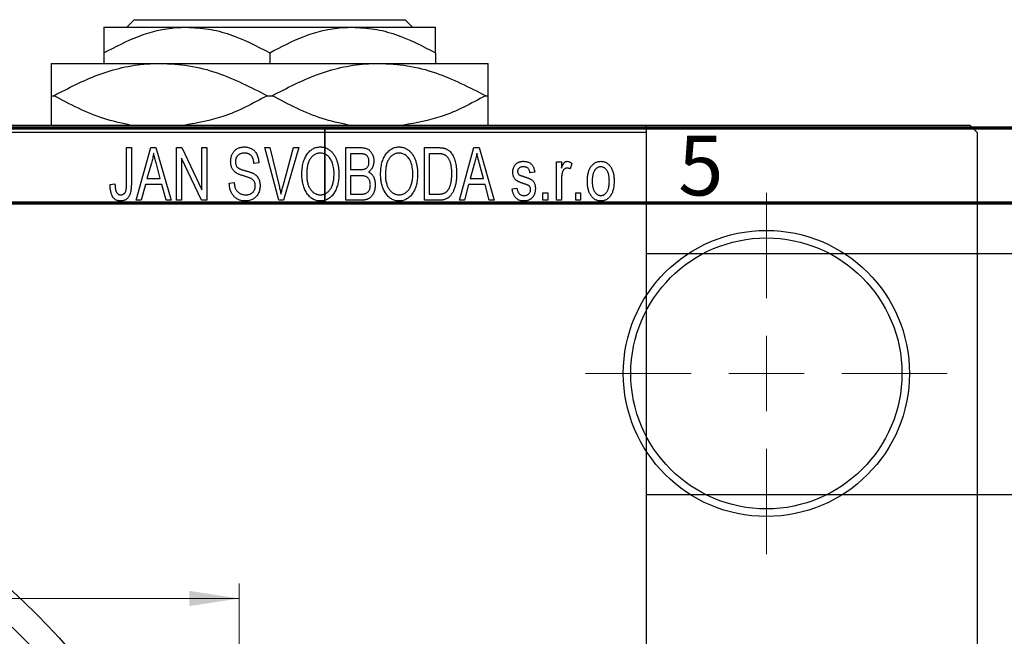
# Model space of a CAD drawing. Units: millimetres. Extents: x -46 to 461, y -72 to 302.
# Drawn here: x 145 to 210, y 258 to 299 of the extents above; entities that cross this region are included whole.
import ezdxf

# ---------------------------------------------------------------- set-up
doc = ezdxf.new("R2010")
doc.units = ezdxf.units.MM
doc.styles.add('SLDTEXTSTYLE0', font='TXT', dxfattribs={"width": 0.75})
doc.dimstyles.new('SLDDIMSTYLE0', dxfattribs={"dimtxt": 3.5, "dimasz": 3.302, "dimexe": 0, "dimexo": 0.0625, "dimgap": 0.875, "dimtad": 1, "dimdec": 0, "dimrnd": 1e-09, "dimzin": 12, "dimdsep": 46, "dimtxsty": 'SLDTEXTSTYLE0', "dimsah": 1, "dimcen": 0.09, "dimadec": 0, "dimazin": 3, "dimtfac": 1, "dimtdec": 0, "dimtofl": 0, "dimtmove": 0, "dimatfit": 3, "dimfxl": 1, "dimfrac": 2, "dimtolj": 1, "dimtzin": 12, "dimarcsym": 0})

# ---------------------------------------------------------------- blocks, each defined once
blk = doc.blocks.new('_D_8')
at = {"color": 7, "linetype": 'Continuous', "lineweight": 0}
for p, q in [((67.309, 228.176), (67.309, 261.727)), ((159.309, 228.176), (159.309, 261.727)), ((67.309, 260.727), (159.309, 260.727))]:
    blk.add_line(p, q, dxfattribs=at)
at = {"color": 7, "linetype": 'Continuous', "lineweight": 18}
for points in [[(67.309, 260.727), (70.611, 260.219), (70.611, 261.235)], [(159.309, 260.727), (156.007, 261.235), (156.007, 260.219)]]:
    blk.add_solid(points, dxfattribs=at)
at = {"color": 7, "linetype": 'Continuous', "lineweight": 18, "char_height": 3.5, "attachment_point": 1, "style": 'SLDTEXTSTYLE0'}
for s, insert in [('%%c', (107.038, 265.239)), ('92', (112.316, 265.292))]:
    blk.add_mtext(s, dxfattribs=dict(at, insert=insert))
blk = doc.blocks.new('SW_CENTERMARKSYMBOL_1')
at = {"color": 0, "linetype": 'Continuous', "lineweight": 18}
for p, q in [((0, 5), (0, 12)), ((0, 0), (0, 2.5)), ((-5, 0), (-12, 0)), ((0, 0), (-2.5, 0)), ((0, 0), (0, -2.5)), ((0, 0), (2.5, 0)), ((5, 0), (12, 0)), ((0, -5), (0, -12))]:
    blk.add_line(p, q, dxfattribs=at)

msp = doc.modelspace()

# ---------------------------------------------------------------- linework, layer by layer
at = {"color": 7, "linetype": 'Continuous', "lineweight": 25}
for p, q in [((151.852, 298.676), (152.353, 299.176)), ((152.353, 299.176), (170.325, 299.176)), ((170.325, 299.176), (170.826, 298.676)), ((150.339, 298.676), (155.839, 298.676)), ((155.839, 298.676), (166.839, 298.676)), ((166.839, 298.676), (172.339, 298.676)), ((150.339, 296.974), (150.339, 296.276)), ((161.339, 296.974), (161.339, 296.276)), ((172.339, 296.974), (172.339, 296.276)), ((146.839, 296.276), (154.089, 296.276)), ((154.089, 296.276), (168.589, 296.276)), ((168.589, 296.276), (175.839, 296.276)), ((146.839, 294.126), (147.002, 294.126)), ((161.176, 294.126), (161.502, 294.126)), ((175.676, 294.126), (175.839, 294.126)), ((18.809, 292.176), (207.809, 292.176)), ((136.339, 292.176), (186.339, 292.176)), ((186.339, 292.176), (186.339, 291.676)), ((208.309, 291.676), (207.809, 292.176)), ((186.339, 291.676), (136.339, 291.676)), ((186.339, 291.676), (186.339, 162.676)), ((208.309, 291.676), (208.309, 162.676)), ((151.839, 290.676), (152.157, 290.676)), ((151.839, 288.273), (151.839, 290.676)), ((152.157, 290.676), (152.157, 288.3)), ((152.475, 287.176), (153.443, 290.676)), ((153.443, 290.676), (153.778, 290.676)), ((153.778, 290.676), (154.794, 287.176)), ((155.157, 290.676), (155.497, 290.676)), ((155.157, 287.176), (155.157, 290.676)), ((155.497, 290.676), (156.839, 287.87)), ((156.839, 290.676), (157.157, 290.676)), ((156.839, 287.87), (156.839, 290.676)), ((157.157, 290.676), (157.157, 287.176)), ((161.01, 290.676), (161.339, 290.676)), ((161.953, 287.176), (161.01, 290.676)), ((161.339, 290.676), (161.963, 288.137)), ((162.228, 288.137), (162.93, 290.676)), ((163.263, 290.676), (162.264, 287.176)), ((162.93, 290.676), (163.263, 290.676)), ((166.385, 290.676), (167.373, 290.676)), ((166.385, 287.176), (166.385, 290.676)), ((167.257, 290.267), (166.703, 290.267)), ((166.703, 290.267), (166.703, 289.222)), ((171.612, 290.676), (172.504, 290.676)), ((171.612, 287.176), (171.612, 290.676)), ((172.493, 290.267), (171.93, 290.267)), ((171.93, 290.267), (171.93, 287.585)), ((173.93, 287.176), (174.898, 290.676)), ((174.898, 290.676), (175.233, 290.676)), ((175.233, 290.676), (176.248, 287.176)), ((153.488, 289.649), (153.191, 288.631)), ((154.077, 288.631), (153.814, 289.592)), ((156.816, 287.176), (155.475, 289.977)), ((155.475, 289.977), (155.475, 287.176)), ((160.612, 289.676), (160.294, 289.631)), ((174.943, 289.649), (174.646, 288.631)), ((175.532, 288.631), (175.268, 289.592)), ((180.385, 289.722), (180.703, 289.722)), ((180.385, 287.176), (180.385, 289.722)), ((180.703, 289.722), (180.703, 289.315)), ((181.385, 289.631), (181.294, 289.267)), ((166.703, 289.222), (167.3, 289.222)), ((178.93, 289.04), (178.612, 288.994)), ((150.748, 288.222), (151.066, 288.267)), ((153.191, 288.631), (154.077, 288.631)), ((158.657, 288.313), (158.975, 288.358)), ((166.703, 288.813), (166.703, 287.585)), ((167.331, 288.813), (166.703, 288.813)), ((174.646, 288.631), (175.532, 288.631)), ((180.703, 288.496), (180.703, 287.176)), ((153.084, 288.222), (152.809, 287.176)), ((154.185, 288.222), (153.084, 288.222)), ((154.461, 287.176), (154.185, 288.222)), ((166.703, 287.585), (167.377, 287.585)), ((171.93, 287.585), (172.502, 287.585)), ((174.539, 288.222), (174.264, 287.176)), ((175.64, 288.222), (174.539, 288.222)), ((175.915, 287.176), (175.64, 288.222)), ((177.43, 287.949), (177.748, 287.994)), ((179.475, 287.676), (179.794, 287.676)), ((179.475, 287.176), (179.475, 287.676)), ((179.794, 287.676), (179.794, 287.176)), ((181.657, 287.676), (181.975, 287.676)), ((181.657, 287.176), (181.657, 287.676)), ((181.975, 287.676), (181.975, 287.176)), ((152.809, 287.176), (152.475, 287.176)), ((154.794, 287.176), (154.461, 287.176)), ((155.475, 287.176), (155.157, 287.176)), ((157.157, 287.176), (156.816, 287.176)), ((162.264, 287.176), (161.953, 287.176)), ((167.37, 287.176), (166.385, 287.176)), ((172.544, 287.176), (171.612, 287.176)), ((174.264, 287.176), (173.93, 287.176)), ((176.248, 287.176), (175.915, 287.176)), ((179.794, 287.176), (179.475, 287.176)), ((180.703, 287.176), (180.385, 287.176)), ((181.975, 287.176), (181.657, 287.176)), ((317.339, 283.626), (186.339, 283.626)), ((186.339, 267.626), (317.339, 267.626))]:
    msp.add_line(p, q, dxfattribs=at)
at = {"color": 7, "linetype": 'Continuous', "lineweight": 70}
for p, q in [((15, 292), (415, 292)), ((20, 287), (410, 287))]:
    msp.add_line(p, q, dxfattribs=at)
at = {"color": 7, "linetype": 'Continuous', "lineweight": 35}
msp.add_line((165, 287), (165, 292), dxfattribs=at)
at = {"color": 7, "linetype": 'Continuous', "lineweight": 25}
for centre, radius in [((194.309, 275.676), 9.5), ((194.309, 275.676), 9), ((113.309, 227.176), 46), ((113.309, 227.176), 44.25), ((113.309, 227.176), 42.75)]:
    msp.add_circle(centre, radius, dxfattribs=at)
for points, knots in [([(150.339, 296.974), (151.092, 297.372), (152.624, 298.181), (154.523, 298.641), (155.609, 298.67), (155.839, 298.676)], [0, 0, 0, 0, 0.432386, 0.879555, 1, 1, 1, 1]), ([(150.339, 298.676), (150.339, 298.675), (150.339, 298.665), (150.339, 298.419), (150.339, 297.765), (150.339, 297.199), (150.339, 296.974)], [0, 0, 0, 0, 0.056415, 0.404159, 0.76414, 1, 1, 1, 1]), ([(155.839, 298.676), (156.317, 298.651), (157.283, 298.601), (159.161, 298.11), (160.473, 297.426), (161.339, 296.974)], [0, 0, 0, 0, 0.249706, 0.504624, 1, 1, 1, 1]), ([(161.339, 296.974), (162.092, 297.372), (163.624, 298.181), (165.523, 298.641), (166.609, 298.67), (166.839, 298.676)], [0, 0, 0, 0, 0.4323855, 0.8795549, 1, 1, 1, 1]), ([(166.839, 298.676), (167.317, 298.651), (168.283, 298.601), (170.161, 298.11), (171.473, 297.426), (172.339, 296.974)], [0, 0, 0, 0, 0.2497065, 0.5046238, 1, 1, 1, 1]), ([(172.339, 296.974), (172.339, 297.3), (172.339, 297.922), (172.339, 298.547), (172.339, 298.633), (172.339, 298.676)], [0, 0, 0, 0, 0.350016, 0.670454, 1, 1, 1, 1]), ([(146.839, 296.276), (146.839, 296.275), (146.839, 296.264), (146.839, 295.95), (146.839, 295.105), (146.839, 294.391), (146.839, 294.126)], [0, 0, 0, 0, 0.049425, 0.408687, 0.780905, 1, 1, 1, 1]), ([(147.002, 294.126), (147.971, 294.628), (149.942, 295.65), (152.386, 296.231), (153.785, 296.268), (154.089, 296.276)], [0, 0, 0, 0, 0.431148, 0.876605, 1, 1, 1, 1]), ([(154.089, 296.276), (154.719, 296.243), (155.992, 296.177), (158.408, 295.545), (160.087, 294.685), (161.176, 294.126)], [0, 0, 0, 0, 0.255827, 0.516992, 1, 1, 1, 1]), ([(161.502, 294.126), (162.471, 294.628), (164.442, 295.65), (166.886, 296.231), (168.285, 296.268), (168.589, 296.276)], [0, 0, 0, 0, 0.431148, 0.876605, 1, 1, 1, 1]), ([(168.589, 296.276), (169.219, 296.243), (170.492, 296.177), (172.908, 295.545), (174.587, 294.685), (175.676, 294.126)], [0, 0, 0, 0, 0.255827, 0.516992, 1, 1, 1, 1]), ([(175.839, 294.126), (175.839, 294.504), (175.839, 295.279), (175.839, 296.098), (175.839, 296.216), (175.839, 296.276)], [0, 0, 0, 0, 0.319767, 0.654971, 1, 1, 1, 1]), ([(146.839, 294.126), (146.839, 293.753), (146.839, 292.988), (146.839, 292.302), (146.839, 292.201), (146.839, 292.176)], [0, 0, 0, 0, 0.41842, 0.857038, 1, 1, 1, 1]), ([(152.056, 292.176), (151.473, 292.305), (149.719, 292.693), (148.09, 293.552), (147.002, 294.126)], [0, 0, 0, 0, 0.332429, 1, 1, 1, 1]), ([(161.176, 294.126), (160.209, 293.603), (158.465, 292.658), (156.564, 292.325), (155.717, 292.176)], [0, 0, 0, 0, 0.55443, 1, 1, 1, 1]), ([(166.556, 292.176), (165.973, 292.305), (164.219, 292.693), (162.59, 293.552), (161.502, 294.126)], [0, 0, 0, 0, 0.332429, 1, 1, 1, 1]), ([(175.676, 294.126), (174.709, 293.603), (172.965, 292.658), (171.064, 292.325), (170.217, 292.176)], [0, 0, 0, 0, 0.55443, 1, 1, 1, 1]), ([(175.839, 292.176), (175.839, 292.231), (175.839, 292.396), (175.839, 293.158), (175.839, 293.864), (175.839, 294.126)], [0, 0, 0, 0, 0.2387673, 0.7179457, 1, 1, 1, 1]), ([(153.635, 290.312), (153.615, 290.201), (153.577, 289.977), (153.518, 289.759), (153.488, 289.649)], [0, 0, 0, 0, 0.49815, 1, 1, 1, 1]), ([(153.814, 289.592), (153.803, 289.628), (153.784, 289.698), (153.757, 289.801), (153.731, 289.899), (153.708, 289.992), (153.687, 290.079), (153.668, 290.161), (153.649, 290.238), (153.639, 290.288), (153.635, 290.312)], [0, 0, 0, 0, 0.151041, 0.294612, 0.430286, 0.559677, 0.68094, 0.794082, 0.901193, 1, 1, 1, 1]), ([(158.748, 289.763), (158.749, 289.797), (158.75, 289.865), (158.762, 289.963), (158.781, 290.058), (158.807, 290.147), (158.843, 290.231), (158.885, 290.311), (158.935, 290.385), (158.992, 290.455), (159.056, 290.517), (159.125, 290.572), (159.2, 290.619), (159.281, 290.657), (159.366, 290.686), (159.457, 290.706), (159.554, 290.719), (159.62, 290.721), (159.654, 290.722)], [0, 0, 0, 0, 0.069371, 0.136327, 0.200748, 0.263079, 0.32417, 0.384275, 0.444613, 0.505404, 0.565589, 0.624804, 0.68385, 0.743527, 0.80416, 0.866446, 0.931566, 1, 1, 1, 1]), ([(159.664, 290.313), (159.64, 290.312), (159.594, 290.312), (159.528, 290.303), (159.466, 290.292), (159.408, 290.275), (159.354, 290.253), (159.305, 290.225), (159.259, 290.194), (159.219, 290.157), (159.183, 290.117), (159.152, 290.072), (159.125, 290.026), (159.104, 289.976), (159.087, 289.924), (159.075, 289.869), (159.067, 289.811), (159.067, 289.771), (159.066, 289.751)], [0, 0, 0, 0, 0.0757464, 0.1481248, 0.2159176, 0.2805255, 0.3425893, 0.4028312, 0.4615988, 0.5206047, 0.5790979, 0.6372401, 0.6944392, 0.7519798, 0.8114743, 0.8717793, 0.9349546, 1, 1, 1, 1]), ([(159.654, 290.722), (159.7, 290.72), (159.79, 290.718), (159.92, 290.692), (160.042, 290.654), (160.154, 290.598), (160.256, 290.527), (160.345, 290.442), (160.424, 290.344), (160.489, 290.232), (160.54, 290.108), (160.579, 289.973), (160.604, 289.828), (160.609, 289.728), (160.612, 289.676)], [0, 0, 0, 0, 0.086578, 0.169073, 0.248683, 0.326794, 0.403922, 0.480513, 0.558518, 0.639597, 0.723671, 0.810823, 0.902607, 1, 1, 1, 1]), ([(160.294, 289.631), (160.291, 289.659), (160.286, 289.713), (160.273, 289.792), (160.257, 289.865), (160.236, 289.932), (160.211, 289.994), (160.182, 290.05), (160.149, 290.101), (160.111, 290.146), (160.068, 290.185), (160.023, 290.22), (159.973, 290.248), (159.918, 290.272), (159.861, 290.29), (159.798, 290.303), (159.732, 290.311), (159.687, 290.312), (159.664, 290.313)], [0, 0, 0, 0, 0.080448, 0.156718, 0.227638, 0.29521, 0.358186, 0.418555, 0.476307, 0.532148, 0.586856, 0.641117, 0.6958, 0.751998, 0.809698, 0.869957, 0.933475, 1, 1, 1, 1]), ([(163.475, 288.88), (163.477, 288.952), (163.479, 289.091), (163.495, 289.295), (163.523, 289.485), (163.56, 289.663), (163.61, 289.827), (163.67, 289.98), (163.742, 290.119), (163.824, 290.245), (163.916, 290.356), (164.011, 290.454), (164.113, 290.537), (164.221, 290.604), (164.334, 290.658), (164.453, 290.694), (164.577, 290.718), (164.662, 290.72), (164.705, 290.722)], [0, 0, 0, 0, 0.087113, 0.169575, 0.247125, 0.320352, 0.389998, 0.455909, 0.519023, 0.579845, 0.638062, 0.693341, 0.74608, 0.7972, 0.847343, 0.897337, 0.947901, 1, 1, 1, 1]), ([(164.707, 290.313), (164.674, 290.311), (164.61, 290.309), (164.517, 290.292), (164.427, 290.266), (164.343, 290.226), (164.262, 290.177), (164.187, 290.115), (164.116, 290.044), (164.049, 289.961), (163.988, 289.867), (163.936, 289.761), (163.892, 289.642), (163.856, 289.511), (163.827, 289.369), (163.808, 289.215), (163.796, 289.049), (163.794, 288.934), (163.794, 288.874)], [0, 0, 0, 0, 0.05107, 0.100566, 0.14883, 0.197616, 0.24657, 0.297133, 0.349762, 0.405324, 0.46375, 0.525661, 0.591604, 0.662301, 0.738203, 0.819627, 0.906566, 1, 1, 1, 1]), ([(164.705, 290.722), (164.733, 290.721), (164.788, 290.719), (164.871, 290.709), (164.952, 290.693), (165.03, 290.669), (165.107, 290.64), (165.182, 290.602), (165.254, 290.559), (165.325, 290.509), (165.394, 290.453), (165.457, 290.39), (165.519, 290.322), (165.575, 290.247), (165.63, 290.167), (165.679, 290.08), (165.726, 289.988), (165.768, 289.889), (165.806, 289.785), (165.84, 289.676), (165.867, 289.562), (165.89, 289.444), (165.909, 289.32), (165.921, 289.192), (165.928, 289.059), (165.929, 288.969), (165.93, 288.923)], [0, 0, 0, 0, 0.034611, 0.068851, 0.102644, 0.136299, 0.170257, 0.204593, 0.239422, 0.275193, 0.311626, 0.348513, 0.386283, 0.424966, 0.464873, 0.505838, 0.548431, 0.592797, 0.638415, 0.685599, 0.73386, 0.783689, 0.834955, 0.888259, 0.943137, 1, 1, 1, 1]), ([(165.477, 289.724), (165.459, 289.767), (165.423, 289.852), (165.349, 289.965), (165.265, 290.068), (165.167, 290.154), (165.06, 290.225), (164.947, 290.274), (164.829, 290.307), (164.748, 290.311), (164.707, 290.313)], [0, 0, 0, 0, 0.135859, 0.265838, 0.39368, 0.520781, 0.645374, 0.764619, 0.88161, 1, 1, 1, 1]), ([(167.93, 289.739), (167.929, 289.769), (167.928, 289.826), (167.914, 289.908), (167.893, 289.982), (167.863, 290.049), (167.824, 290.106), (167.78, 290.155), (167.73, 290.193), (167.683, 290.218), (167.641, 290.232), (167.603, 290.242), (167.559, 290.249), (167.51, 290.255), (167.455, 290.261), (167.394, 290.265), (167.327, 290.267), (167.281, 290.267), (167.257, 290.267)], [0, 0, 0, 0, 0.089518, 0.171534, 0.248348, 0.321059, 0.389554, 0.453856, 0.516595, 0.578171, 0.611833, 0.650735, 0.695421, 0.744802, 0.800445, 0.86087, 0.927612, 1, 1, 1, 1]), ([(167.373, 290.676), (167.421, 290.675), (167.511, 290.673), (167.639, 290.655), (167.751, 290.624), (167.849, 290.579), (167.935, 290.521), (168.012, 290.449), (168.079, 290.362), (168.139, 290.264), (168.188, 290.156), (168.223, 290.041), (168.244, 289.921), (168.247, 289.838), (168.248, 289.796)], [0, 0, 0, 0, 0.101081, 0.192405, 0.274241, 0.349246, 0.421225, 0.495169, 0.572443, 0.654705, 0.739446, 0.824415, 0.910492, 1, 1, 1, 1]), ([(168.703, 288.88), (168.704, 288.952), (168.706, 289.091), (168.722, 289.295), (168.75, 289.485), (168.788, 289.663), (168.837, 289.827), (168.897, 289.98), (168.969, 290.119), (169.052, 290.245), (169.143, 290.356), (169.238, 290.454), (169.341, 290.537), (169.449, 290.604), (169.562, 290.658), (169.681, 290.694), (169.804, 290.718), (169.889, 290.72), (169.932, 290.722)], [0, 0, 0, 0, 0.087113, 0.169575, 0.247125, 0.320352, 0.389998, 0.455909, 0.519023, 0.579845, 0.638062, 0.693341, 0.74608, 0.7972, 0.847343, 0.897337, 0.947901, 1, 1, 1, 1]), ([(169.934, 290.313), (169.902, 290.311), (169.838, 290.309), (169.744, 290.292), (169.655, 290.266), (169.57, 290.226), (169.49, 290.177), (169.414, 290.115), (169.343, 290.044), (169.276, 289.961), (169.215, 289.867), (169.163, 289.761), (169.119, 289.642), (169.083, 289.511), (169.055, 289.369), (169.036, 289.215), (169.023, 289.049), (169.022, 288.934), (169.021, 288.874)], [0, 0, 0, 0, 0.05107, 0.100566, 0.14883, 0.197616, 0.24657, 0.297133, 0.349762, 0.405324, 0.46375, 0.525661, 0.591604, 0.662301, 0.738203, 0.819627, 0.906566, 1, 1, 1, 1]), ([(169.932, 290.722), (169.96, 290.721), (170.016, 290.719), (170.098, 290.709), (170.179, 290.693), (170.257, 290.669), (170.334, 290.64), (170.409, 290.602), (170.482, 290.559), (170.553, 290.509), (170.621, 290.453), (170.685, 290.39), (170.746, 290.322), (170.803, 290.247), (170.857, 290.167), (170.907, 290.08), (170.953, 289.988), (170.995, 289.889), (171.034, 289.785), (171.067, 289.676), (171.095, 289.562), (171.117, 289.444), (171.136, 289.32), (171.148, 289.192), (171.155, 289.059), (171.157, 288.969), (171.157, 288.923)], [0, 0, 0, 0, 0.0346106, 0.0688508, 0.1026441, 0.1362986, 0.1702567, 0.2045933, 0.2394216, 0.2751926, 0.311626, 0.3485127, 0.3862829, 0.4249662, 0.4648734, 0.5058382, 0.548431, 0.5927975, 0.638415, 0.6855993, 0.7338596, 0.7836889, 0.8349554, 0.8882586, 0.9431367, 1, 1, 1, 1]), ([(170.704, 289.724), (170.686, 289.767), (170.65, 289.852), (170.577, 289.965), (170.492, 290.068), (170.394, 290.154), (170.288, 290.225), (170.174, 290.274), (170.056, 290.307), (169.975, 290.311), (169.934, 290.313)], [0, 0, 0, 0, 0.135859, 0.265838, 0.39368, 0.520781, 0.645374, 0.764619, 0.88161, 1, 1, 1, 1]), ([(172.947, 290.197), (172.934, 290.203), (172.908, 290.215), (172.864, 290.229), (172.815, 290.241), (172.761, 290.25), (172.701, 290.258), (172.637, 290.264), (172.567, 290.266), (172.518, 290.267), (172.493, 290.267)], [0, 0, 0, 0, 0.090129, 0.188705, 0.297827, 0.416225, 0.546314, 0.68659, 0.837201, 1, 1, 1, 1]), ([(172.504, 290.676), (172.531, 290.676), (172.582, 290.676), (172.658, 290.672), (172.728, 290.668), (172.794, 290.661), (172.854, 290.651), (172.91, 290.641), (172.96, 290.627), (172.992, 290.617), (173.007, 290.612)], [0, 0, 0, 0, 0.157567, 0.305531, 0.443916, 0.572951, 0.692848, 0.803599, 0.906081, 1, 1, 1, 1]), ([(173.43, 288.95), (173.43, 288.994), (173.429, 289.078), (173.422, 289.201), (173.412, 289.317), (173.397, 289.425), (173.379, 289.527), (173.355, 289.621), (173.329, 289.709), (173.296, 289.788), (173.262, 289.862), (173.224, 289.929), (173.184, 289.99), (173.142, 290.044), (173.097, 290.092), (173.05, 290.134), (173, 290.169), (172.965, 290.188), (172.947, 290.197)], [0, 0, 0, 0, 0.09265, 0.180344, 0.263206, 0.340882, 0.414458, 0.483826, 0.548511, 0.610082, 0.667822, 0.722449, 0.773976, 0.822993, 0.869549, 0.914362, 0.957617, 1, 1, 1, 1]), ([(173.007, 290.612), (173.044, 290.596), (173.118, 290.564), (173.221, 290.495), (173.315, 290.409), (173.402, 290.306), (173.48, 290.187), (173.548, 290.053), (173.609, 289.905), (173.659, 289.743), (173.7, 289.566), (173.727, 289.373), (173.745, 289.164), (173.747, 289.02), (173.748, 288.945)], [0, 0, 0, 0, 0.062364, 0.125501, 0.191106, 0.260514, 0.334056, 0.411528, 0.493822, 0.581291, 0.675232, 0.775974, 0.884119, 1, 1, 1, 1]), ([(175.089, 290.312), (175.07, 290.201), (175.032, 289.977), (174.972, 289.759), (174.943, 289.649)], [0, 0, 0, 0, 0.49815, 1, 1, 1, 1]), ([(175.268, 289.592), (175.258, 289.628), (175.238, 289.698), (175.212, 289.801), (175.186, 289.899), (175.163, 289.992), (175.141, 290.079), (175.122, 290.161), (175.104, 290.238), (175.094, 290.288), (175.089, 290.312)], [0, 0, 0, 0, 0.151041, 0.294612, 0.430286, 0.559677, 0.68094, 0.794082, 0.901193, 1, 1, 1, 1]), ([(159.592, 288.801), (159.562, 288.81), (159.504, 288.828), (159.422, 288.857), (159.346, 288.885), (159.277, 288.914), (159.216, 288.944), (159.16, 288.973), (159.111, 289.003), (159.057, 289.043), (158.996, 289.098), (158.932, 289.171), (158.877, 289.252), (158.831, 289.342), (158.793, 289.438), (158.768, 289.541), (158.75, 289.65), (158.749, 289.725), (158.748, 289.763)], [0, 0, 0, 0, 0.067108, 0.129396, 0.18691, 0.240368, 0.28941, 0.334142, 0.374715, 0.411367, 0.480379, 0.549098, 0.619218, 0.690739, 0.764178, 0.839652, 0.918193, 1, 1, 1, 1]), ([(159.066, 289.751), (159.067, 289.714), (159.07, 289.646), (159.088, 289.549), (159.118, 289.464), (159.151, 289.417), (159.166, 289.394)], [0, 0, 0, 0, 0.288756, 0.547775, 0.781517, 1, 1, 1, 1]), ([(165.612, 288.933), (165.61, 289.005), (165.607, 289.145), (165.581, 289.35), (165.54, 289.543), (165.498, 289.665), (165.477, 289.724)], [0, 0, 0, 0, 0.266917, 0.521521, 0.764789, 1, 1, 1, 1]), ([(167.634, 289.255), (167.656, 289.264), (167.701, 289.281), (167.76, 289.319), (167.813, 289.365), (167.855, 289.421), (167.89, 289.486), (167.913, 289.561), (167.927, 289.647), (167.929, 289.707), (167.93, 289.739)], [0, 0, 0, 0, 0.1187246, 0.2331742, 0.3451303, 0.4585784, 0.5755494, 0.7038164, 0.8440555, 1, 1, 1, 1]), ([(168.248, 289.796), (168.247, 289.758), (168.245, 289.682), (168.227, 289.571), (168.2, 289.466), (168.16, 289.369), (168.111, 289.277), (168.051, 289.196), (167.984, 289.123), (167.931, 289.083), (167.904, 289.063)], [0, 0, 0, 0, 0.137632, 0.269909, 0.397356, 0.522956, 0.645993, 0.764918, 0.881855, 1, 1, 1, 1]), ([(170.839, 288.933), (170.838, 289.005), (170.835, 289.145), (170.808, 289.35), (170.768, 289.543), (170.725, 289.665), (170.704, 289.724)], [0, 0, 0, 0, 0.266917, 0.521521, 0.764789, 1, 1, 1, 1]), ([(177.475, 289.041), (177.476, 289.068), (177.477, 289.119), (177.487, 289.194), (177.501, 289.266), (177.522, 289.333), (177.549, 289.397), (177.582, 289.457), (177.62, 289.514), (177.665, 289.566), (177.714, 289.614), (177.77, 289.654), (177.829, 289.69), (177.893, 289.718), (177.961, 289.74), (178.035, 289.755), (178.112, 289.766), (178.166, 289.767), (178.193, 289.767)], [0, 0, 0, 0, 0.068454, 0.13366, 0.197238, 0.257865, 0.318074, 0.377098, 0.436073, 0.495969, 0.555687, 0.61473, 0.674132, 0.734269, 0.796442, 0.861353, 0.929082, 1, 1, 1, 1]), ([(178.193, 289.767), (178.227, 289.766), (178.294, 289.764), (178.392, 289.748), (178.482, 289.721), (178.567, 289.684), (178.641, 289.637), (178.709, 289.584), (178.766, 289.522), (178.815, 289.452), (178.855, 289.37), (178.886, 289.273), (178.913, 289.162), (178.924, 289.082), (178.93, 289.04)], [0, 0, 0, 0, 0.089022, 0.173476, 0.254739, 0.333787, 0.410333, 0.483572, 0.555575, 0.62734, 0.703829, 0.791258, 0.889542, 1, 1, 1, 1]), ([(180.703, 289.315), (180.711, 289.337), (180.728, 289.379), (180.751, 289.439), (180.777, 289.493), (180.799, 289.541), (180.823, 289.584), (180.844, 289.621), (180.868, 289.652), (180.895, 289.685), (180.932, 289.718), (180.979, 289.747), (181.03, 289.764), (181.065, 289.766), (181.082, 289.767)], [0, 0, 0, 0, 0.111763, 0.214281, 0.308938, 0.394446, 0.471912, 0.5404, 0.601037, 0.654051, 0.747812, 0.833566, 0.916921, 1, 1, 1, 1]), ([(181.082, 289.767), (181.107, 289.765), (181.159, 289.762), (181.235, 289.734), (181.312, 289.691), (181.36, 289.651), (181.385, 289.631)], [0, 0, 0, 0, 0.2215, 0.456127, 0.713239, 1, 1, 1, 1]), ([(182.43, 288.449), (182.431, 288.502), (182.433, 288.604), (182.444, 288.753), (182.464, 288.891), (182.49, 289.02), (182.526, 289.139), (182.569, 289.247), (182.62, 289.346), (182.679, 289.434), (182.744, 289.513), (182.813, 289.581), (182.887, 289.638), (182.964, 289.686), (183.047, 289.722), (183.133, 289.749), (183.223, 289.764), (183.285, 289.766), (183.316, 289.767)], [0, 0, 0, 0, 0.089039, 0.172702, 0.250936, 0.324755, 0.393951, 0.459693, 0.52182, 0.581376, 0.638358, 0.692549, 0.744603, 0.795463, 0.845674, 0.895795, 0.94724, 1, 1, 1, 1]), ([(183.316, 289.767), (183.347, 289.766), (183.408, 289.764), (183.498, 289.748), (183.583, 289.722), (183.665, 289.685), (183.742, 289.638), (183.816, 289.581), (183.886, 289.513), (183.95, 289.435), (184.011, 289.347), (184.062, 289.25), (184.106, 289.143), (184.141, 289.027), (184.169, 288.902), (184.189, 288.768), (184.2, 288.625), (184.202, 288.526), (184.203, 288.475)], [0, 0, 0, 0, 0.052785, 0.104246, 0.15516, 0.205427, 0.257091, 0.30997, 0.36531, 0.423452, 0.483843, 0.546783, 0.612063, 0.681191, 0.753975, 0.831041, 0.913199, 1, 1, 1, 1]), ([(159.166, 289.394), (159.176, 289.384), (159.197, 289.36), (159.237, 289.33), (159.286, 289.3), (159.344, 289.27), (159.412, 289.242), (159.489, 289.214), (159.575, 289.186), (159.636, 289.169), (159.668, 289.161)], [0, 0, 0, 0, 0.0771, 0.166378, 0.267684, 0.384462, 0.515115, 0.661095, 0.822235, 1, 1, 1, 1]), ([(159.668, 289.161), (159.699, 289.152), (159.76, 289.136), (159.847, 289.11), (159.928, 289.087), (160, 289.063), (160.066, 289.042), (160.123, 289.019), (160.175, 289), (160.205, 288.986), (160.22, 288.979)], [0, 0, 0, 0, 0.168225, 0.324697, 0.468423, 0.599312, 0.717841, 0.824871, 0.918053, 1, 1, 1, 1]), ([(160.22, 288.979), (160.258, 288.958), (160.334, 288.918), (160.433, 288.84), (160.518, 288.751), (160.586, 288.65), (160.638, 288.538), (160.676, 288.416), (160.698, 288.284), (160.701, 288.193), (160.703, 288.146)], [0, 0, 0, 0, 0.128447, 0.250951, 0.369599, 0.487346, 0.607509, 0.731436, 0.861295, 1, 1, 1, 1]), ([(164.701, 287.54), (164.732, 287.541), (164.794, 287.543), (164.886, 287.56), (164.974, 287.588), (165.058, 287.626), (165.137, 287.678), (165.213, 287.738), (165.285, 287.811), (165.352, 287.894), (165.413, 287.988), (165.467, 288.092), (165.512, 288.207), (165.549, 288.332), (165.577, 288.468), (165.597, 288.614), (165.609, 288.77), (165.611, 288.878), (165.612, 288.933)], [0, 0, 0, 0, 0.050918, 0.100617, 0.149928, 0.199172, 0.249526, 0.301449, 0.356034, 0.413629, 0.473834, 0.53656, 0.602769, 0.672902, 0.747102, 0.826223, 0.910547, 1, 1, 1, 1]), ([(165.93, 288.923), (165.929, 288.86), (165.927, 288.737), (165.912, 288.557), (165.887, 288.386), (165.854, 288.224), (165.809, 288.071), (165.755, 287.926), (165.691, 287.791), (165.639, 287.707), (165.614, 287.666)], [0, 0, 0, 0, 0.143268, 0.280471, 0.41155, 0.537473, 0.658555, 0.775196, 0.889051, 1, 1, 1, 1]), ([(167.3, 289.222), (167.336, 289.222), (167.403, 289.222), (167.495, 289.229), (167.571, 289.237), (167.615, 289.25), (167.634, 289.255)], [0, 0, 0, 0, 0.322908, 0.595774, 0.821387, 1, 1, 1, 1]), ([(167.904, 289.063), (167.937, 289.046), (168.002, 289.012), (168.088, 288.94), (168.163, 288.852), (168.226, 288.749), (168.278, 288.631), (168.313, 288.5), (168.336, 288.356), (168.338, 288.256), (168.339, 288.204)], [0, 0, 0, 0, 0.107546, 0.216148, 0.327534, 0.446674, 0.572352, 0.704975, 0.846954, 1, 1, 1, 1]), ([(169.928, 287.54), (169.959, 287.541), (170.022, 287.543), (170.114, 287.56), (170.201, 287.588), (170.285, 287.626), (170.364, 287.678), (170.44, 287.738), (170.512, 287.811), (170.58, 287.894), (170.641, 287.988), (170.694, 288.092), (170.739, 288.207), (170.776, 288.332), (170.804, 288.468), (170.825, 288.614), (170.837, 288.77), (170.838, 288.878), (170.839, 288.933)], [0, 0, 0, 0, 0.050918, 0.100617, 0.149928, 0.199172, 0.249526, 0.301449, 0.356034, 0.413629, 0.473834, 0.53656, 0.602769, 0.672902, 0.747102, 0.826223, 0.910547, 1, 1, 1, 1]), ([(171.157, 288.923), (171.156, 288.86), (171.155, 288.737), (171.139, 288.557), (171.115, 288.386), (171.081, 288.224), (171.036, 288.071), (170.982, 287.926), (170.918, 287.791), (170.867, 287.707), (170.841, 287.666)], [0, 0, 0, 0, 0.143268, 0.280471, 0.41155, 0.537473, 0.658555, 0.775196, 0.889051, 1, 1, 1, 1]), ([(173.748, 288.945), (173.748, 288.897), (173.747, 288.801), (173.739, 288.661), (173.727, 288.526), (173.71, 288.397), (173.688, 288.274), (173.662, 288.156), (173.629, 288.044), (173.593, 287.938), (173.552, 287.838), (173.509, 287.746), (173.463, 287.661), (173.414, 287.583), (173.362, 287.513), (173.307, 287.451), (173.251, 287.396), (173.189, 287.349), (173.125, 287.308), (173.056, 287.272), (172.982, 287.242), (172.904, 287.218), (172.821, 287.199), (172.733, 287.186), (172.64, 287.178), (172.577, 287.177), (172.544, 287.176)], [0, 0, 0, 0, 0.060015, 0.118063, 0.173611, 0.227348, 0.278796, 0.328645, 0.376453, 0.422925, 0.467444, 0.509479, 0.549171, 0.586933, 0.622704, 0.656713, 0.689216, 0.720717, 0.751901, 0.783846, 0.816407, 0.850109, 0.885258, 0.92169, 0.95988, 1, 1, 1, 1]), ([(173.303, 288.095), (173.313, 288.126), (173.334, 288.187), (173.359, 288.283), (173.381, 288.384), (173.399, 288.489), (173.413, 288.598), (173.423, 288.711), (173.429, 288.829), (173.43, 288.91), (173.43, 288.95)], [0, 0, 0, 0, 0.110928, 0.22438, 0.343223, 0.465145, 0.592123, 0.722634, 0.859341, 1, 1, 1, 1]), ([(178.262, 288.261), (178.233, 288.271), (178.176, 288.29), (178.094, 288.319), (178.02, 288.347), (177.953, 288.374), (177.894, 288.4), (177.842, 288.425), (177.797, 288.448), (177.748, 288.478), (177.694, 288.518), (177.637, 288.573), (177.589, 288.637), (177.548, 288.707), (177.516, 288.783), (177.492, 288.864), (177.479, 288.951), (177.477, 289.011), (177.475, 289.041)], [0, 0, 0, 0, 0.077541, 0.149157, 0.214311, 0.273785, 0.327627, 0.375115, 0.416833, 0.452648, 0.517994, 0.582705, 0.647941, 0.714443, 0.782762, 0.852378, 0.924805, 1, 1, 1, 1]), ([(178.204, 289.403), (178.172, 289.402), (178.111, 289.401), (178.026, 289.384), (177.953, 289.358), (177.895, 289.319), (177.849, 289.272), (177.817, 289.217), (177.797, 289.157), (177.795, 289.115), (177.794, 289.093)], [0, 0, 0, 0, 0.167992, 0.315157, 0.444967, 0.564136, 0.675828, 0.781217, 0.888061, 1, 1, 1, 1]), ([(177.794, 289.093), (177.795, 289.072), (177.797, 289.031), (177.817, 288.973), (177.849, 288.921), (177.88, 288.895), (177.896, 288.882)], [0, 0, 0, 0, 0.2612018, 0.5049792, 0.7479683, 1, 1, 1, 1]), ([(178.612, 288.994), (178.608, 289.027), (178.6, 289.088), (178.573, 289.171), (178.538, 289.244), (178.491, 289.303), (178.433, 289.349), (178.365, 289.381), (178.288, 289.4), (178.233, 289.402), (178.204, 289.403)], [0, 0, 0, 0, 0.150258, 0.28506, 0.406898, 0.520987, 0.631988, 0.745483, 0.86671, 1, 1, 1, 1]), ([(180.762, 289.016), (180.753, 288.974), (180.734, 288.891), (180.717, 288.762), (180.704, 288.63), (180.703, 288.541), (180.703, 288.496)], [0, 0, 0, 0, 0.242209, 0.488479, 0.741275, 1, 1, 1, 1]), ([(181.064, 289.313), (181.048, 289.312), (181.015, 289.31), (180.967, 289.294), (180.922, 289.269), (180.879, 289.235), (180.84, 289.192), (180.807, 289.14), (180.781, 289.081), (180.769, 289.038), (180.762, 289.016)], [0, 0, 0, 0, 0.108029, 0.215913, 0.327424, 0.447109, 0.575046, 0.708131, 0.848259, 1, 1, 1, 1]), ([(181.294, 289.267), (181.274, 289.274), (181.236, 289.288), (181.178, 289.302), (181.121, 289.311), (181.083, 289.312), (181.064, 289.313)], [0, 0, 0, 0, 0.26174, 0.516699, 0.761059, 1, 1, 1, 1]), ([(183.308, 289.403), (183.289, 289.403), (183.251, 289.402), (183.196, 289.389), (183.142, 289.371), (183.092, 289.344), (183.042, 289.312), (182.997, 289.27), (182.953, 289.221), (182.91, 289.166), (182.872, 289.102), (182.839, 289.032), (182.81, 288.953), (182.788, 288.867), (182.769, 288.774), (182.757, 288.672), (182.75, 288.564), (182.749, 288.489), (182.748, 288.45)], [0, 0, 0, 0, 0.046434, 0.091992, 0.137976, 0.184355, 0.231914, 0.282379, 0.335687, 0.392342, 0.452647, 0.516132, 0.583936, 0.65644, 0.733808, 0.816726, 0.905547, 1, 1, 1, 1]), ([(183.885, 288.45), (183.884, 288.489), (183.883, 288.564), (183.875, 288.673), (183.862, 288.774), (183.845, 288.868), (183.822, 288.954), (183.793, 289.033), (183.76, 289.104), (183.721, 289.167), (183.678, 289.223), (183.633, 289.271), (183.585, 289.312), (183.534, 289.345), (183.481, 289.371), (183.426, 289.39), (183.368, 289.402), (183.328, 289.403), (183.308, 289.403)], [0, 0, 0, 0, 0.0939, 0.181702, 0.263632, 0.340531, 0.41232, 0.479316, 0.542045, 0.60193, 0.658258, 0.711293, 0.761644, 0.810381, 0.857484, 0.904003, 0.951263, 1, 1, 1, 1]), ([(151.066, 288.267), (151.067, 288.234), (151.07, 288.169), (151.078, 288.077), (151.088, 287.993), (151.099, 287.917), (151.115, 287.85), (151.133, 287.79), (151.153, 287.739), (151.177, 287.695), (151.203, 287.658), (151.232, 287.627), (151.262, 287.6), (151.295, 287.577), (151.331, 287.561), (151.369, 287.549), (151.409, 287.541), (151.437, 287.54), (151.451, 287.54)], [0, 0, 0, 0, 0.109237, 0.210221, 0.302197, 0.386057, 0.461536, 0.528859, 0.58894, 0.641943, 0.690263, 0.73629, 0.780708, 0.823644, 0.866244, 0.909326, 0.9535, 1, 1, 1, 1]), ([(152.157, 288.3), (152.157, 288.249), (152.156, 288.15), (152.146, 288.007), (152.133, 287.875), (152.113, 287.756), (152.086, 287.649), (152.054, 287.552), (152.016, 287.468), (151.971, 287.395), (151.921, 287.333), (151.866, 287.279), (151.807, 287.232), (151.742, 287.196), (151.672, 287.166), (151.598, 287.145), (151.519, 287.133), (151.464, 287.132), (151.436, 287.131)], [0, 0, 0, 0, 0.0994432, 0.1913077, 0.2757215, 0.3534769, 0.424493, 0.4889624, 0.5481481, 0.6021994, 0.6531279, 0.7024716, 0.7502735, 0.7980754, 0.8461053, 0.8953476, 0.9461125, 1, 1, 1, 1]), ([(151.794, 287.804), (151.801, 287.833), (151.817, 287.897), (151.829, 288.005), (151.838, 288.132), (151.839, 288.224), (151.839, 288.273)], [0, 0, 0, 0, 0.189721, 0.418804, 0.68862, 1, 1, 1, 1]), ([(159.711, 287.131), (159.672, 287.132), (159.596, 287.133), (159.486, 287.149), (159.381, 287.173), (159.283, 287.208), (159.19, 287.253), (159.104, 287.309), (159.023, 287.374), (158.95, 287.449), (158.883, 287.532), (158.824, 287.622), (158.775, 287.721), (158.734, 287.825), (158.702, 287.937), (158.677, 288.056), (158.663, 288.182), (158.659, 288.268), (158.657, 288.313)], [0, 0, 0, 0, 0.065427, 0.127772, 0.187613, 0.245982, 0.303562, 0.360942, 0.418461, 0.477366, 0.537187, 0.597441, 0.658581, 0.721569, 0.786777, 0.854315, 0.925359, 1, 1, 1, 1]), ([(158.975, 288.358), (158.98, 288.312), (158.99, 288.224), (159.014, 288.101), (159.048, 287.995), (159.091, 287.903), (159.142, 287.823), (159.204, 287.753), (159.275, 287.69), (159.355, 287.637), (159.443, 287.594), (159.537, 287.562), (159.636, 287.543), (159.705, 287.541), (159.74, 287.54)], [0, 0, 0, 0, 0.111539, 0.211186, 0.300056, 0.379041, 0.453367, 0.527388, 0.602209, 0.679204, 0.757657, 0.83611, 0.91639, 1, 1, 1, 1]), ([(160.385, 288.139), (160.384, 288.164), (160.383, 288.213), (160.37, 288.284), (160.352, 288.351), (160.324, 288.412), (160.288, 288.467), (160.245, 288.519), (160.194, 288.564), (160.144, 288.598), (160.096, 288.623), (160.051, 288.644), (159.997, 288.666), (159.933, 288.69), (159.861, 288.716), (159.779, 288.742), (159.689, 288.772), (159.625, 288.791), (159.592, 288.801)], [0, 0, 0, 0, 0.066594, 0.12963, 0.190402, 0.248831, 0.306973, 0.365308, 0.425761, 0.488594, 0.524807, 0.56833, 0.620079, 0.680453, 0.747741, 0.823747, 0.908093, 1, 1, 1, 1]), ([(163.789, 287.68), (163.764, 287.722), (163.713, 287.806), (163.65, 287.941), (163.596, 288.082), (163.551, 288.229), (163.517, 288.383), (163.494, 288.543), (163.478, 288.709), (163.476, 288.822), (163.475, 288.88)], [0, 0, 0, 0, 0.117432, 0.2349306, 0.3547353, 0.476423, 0.6014158, 0.7299591, 0.8626747, 1, 1, 1, 1]), ([(163.794, 288.874), (163.794, 288.823), (163.796, 288.723), (163.808, 288.577), (163.828, 288.44), (163.858, 288.313), (163.894, 288.193), (163.94, 288.083), (163.994, 287.982), (164.056, 287.89), (164.123, 287.808), (164.195, 287.736), (164.271, 287.676), (164.349, 287.626), (164.432, 287.587), (164.518, 287.56), (164.608, 287.543), (164.669, 287.541), (164.701, 287.54)], [0, 0, 0, 0, 0.085783, 0.167069, 0.243801, 0.316367, 0.385484, 0.45175, 0.515395, 0.576881, 0.636381, 0.692265, 0.74571, 0.797233, 0.847796, 0.897913, 0.948137, 1, 1, 1, 1]), ([(168.021, 288.201), (168.02, 288.234), (168.018, 288.296), (168.004, 288.386), (167.98, 288.469), (167.946, 288.543), (167.905, 288.609), (167.856, 288.665), (167.801, 288.713), (167.736, 288.751), (167.659, 288.78), (167.565, 288.798), (167.454, 288.81), (167.374, 288.812), (167.331, 288.813)], [0, 0, 0, 0, 0.091528, 0.176651, 0.256664, 0.332812, 0.405735, 0.474778, 0.542444, 0.610071, 0.684417, 0.773797, 0.8785, 1, 1, 1, 1]), ([(169.017, 287.68), (168.991, 287.722), (168.94, 287.806), (168.878, 287.941), (168.824, 288.082), (168.778, 288.229), (168.745, 288.383), (168.721, 288.543), (168.705, 288.709), (168.704, 288.822), (168.703, 288.88)], [0, 0, 0, 0, 0.117432, 0.2349306, 0.3547353, 0.476423, 0.6014158, 0.7299591, 0.8626747, 1, 1, 1, 1]), ([(169.021, 288.874), (169.022, 288.823), (169.023, 288.723), (169.035, 288.577), (169.056, 288.44), (169.085, 288.313), (169.122, 288.193), (169.167, 288.083), (169.221, 287.982), (169.283, 287.89), (169.351, 287.808), (169.422, 287.736), (169.498, 287.676), (169.576, 287.626), (169.659, 287.587), (169.746, 287.56), (169.836, 287.543), (169.897, 287.541), (169.928, 287.54)], [0, 0, 0, 0, 0.085783, 0.167069, 0.243801, 0.316367, 0.385484, 0.45175, 0.515395, 0.576881, 0.636381, 0.692265, 0.74571, 0.797233, 0.847796, 0.897913, 0.948137, 1, 1, 1, 1]), ([(177.896, 288.882), (177.902, 288.878), (177.917, 288.869), (177.943, 288.854), (177.978, 288.839), (178.02, 288.822), (178.069, 288.803), (178.126, 288.782), (178.19, 288.761), (178.236, 288.745), (178.26, 288.737)], [0, 0, 0, 0, 0.057764, 0.13391, 0.229503, 0.344818, 0.478961, 0.633018, 0.807064, 1, 1, 1, 1]), ([(178.26, 288.737), (178.291, 288.727), (178.351, 288.707), (178.436, 288.676), (178.513, 288.647), (178.58, 288.62), (178.638, 288.593), (178.687, 288.57), (178.726, 288.546), (178.767, 288.518), (178.809, 288.478), (178.851, 288.424), (178.889, 288.363), (178.92, 288.295), (178.945, 288.219), (178.963, 288.136), (178.974, 288.047), (178.975, 287.985), (178.975, 287.953)], [0, 0, 0, 0, 0.08488, 0.16194, 0.23121, 0.293291, 0.347125, 0.393626, 0.432401, 0.464097, 0.520548, 0.578611, 0.639167, 0.703007, 0.770489, 0.842225, 0.918333, 1, 1, 1, 1]), ([(178.576, 288.12), (178.57, 288.125), (178.557, 288.136), (178.533, 288.151), (178.503, 288.167), (178.467, 288.185), (178.425, 288.202), (178.376, 288.221), (178.322, 288.241), (178.283, 288.254), (178.262, 288.261)], [0, 0, 0, 0, 0.06429, 0.147627, 0.246169, 0.360302, 0.494063, 0.644625, 0.813232, 1, 1, 1, 1]), ([(183.316, 287.131), (183.285, 287.132), (183.224, 287.133), (183.134, 287.149), (183.049, 287.176), (182.967, 287.212), (182.89, 287.261), (182.815, 287.318), (182.747, 287.387), (182.681, 287.465), (182.621, 287.553), (182.571, 287.652), (182.526, 287.761), (182.491, 287.879), (182.464, 288.008), (182.444, 288.146), (182.433, 288.294), (182.431, 288.396), (182.43, 288.449)], [0, 0, 0, 0, 0.052422, 0.10314, 0.153319, 0.203224, 0.254351, 0.306466, 0.361001, 0.418304, 0.478153, 0.540707, 0.606304, 0.675582, 0.749569, 0.827894, 0.911257, 1, 1, 1, 1]), ([(182.748, 288.45), (182.749, 288.411), (182.75, 288.336), (182.758, 288.226), (182.77, 288.124), (182.788, 288.03), (182.811, 287.944), (182.84, 287.866), (182.873, 287.794), (182.913, 287.731), (182.955, 287.676), (183, 287.627), (183.048, 287.586), (183.098, 287.552), (183.152, 287.527), (183.207, 287.508), (183.265, 287.496), (183.305, 287.495), (183.325, 287.494)], [0, 0, 0, 0, 0.094287, 0.182487, 0.264823, 0.341571, 0.413219, 0.480281, 0.543403, 0.602686, 0.658903, 0.711859, 0.762111, 0.810753, 0.857764, 0.904191, 0.951358, 1, 1, 1, 1]), ([(184.203, 288.475), (184.202, 288.42), (184.2, 288.314), (184.189, 288.16), (184.169, 288.017), (184.143, 287.885), (184.107, 287.763), (184.065, 287.652), (184.013, 287.553), (183.955, 287.463), (183.89, 287.385), (183.821, 287.317), (183.748, 287.26), (183.67, 287.212), (183.587, 287.176), (183.501, 287.149), (183.41, 287.133), (183.348, 287.132), (183.316, 287.131)], [0, 0, 0, 0, 0.0912768, 0.1764629, 0.2562801, 0.3309456, 0.400639, 0.4660089, 0.5279264, 0.5867235, 0.6428722, 0.6962717, 0.7475656, 0.7976821, 0.8471601, 0.896925, 0.9476183, 1, 1, 1, 1]), ([(183.325, 287.494), (183.344, 287.495), (183.381, 287.496), (183.436, 287.508), (183.489, 287.527), (183.54, 287.553), (183.589, 287.587), (183.635, 287.629), (183.68, 287.677), (183.721, 287.733), (183.76, 287.797), (183.793, 287.868), (183.822, 287.947), (183.845, 288.033), (183.862, 288.127), (183.875, 288.228), (183.883, 288.337), (183.884, 288.412), (183.885, 288.45)], [0, 0, 0, 0, 0.046376, 0.091312, 0.136692, 0.183015, 0.230841, 0.281243, 0.334876, 0.391924, 0.452154, 0.516083, 0.583804, 0.656369, 0.734098, 0.816913, 0.905664, 1, 1, 1, 1]), ([(150.938, 287.378), (150.922, 287.402), (150.89, 287.453), (150.853, 287.538), (150.82, 287.63), (150.794, 287.732), (150.774, 287.842), (150.759, 287.961), (150.749, 288.088), (150.749, 288.176), (150.748, 288.222)], [0, 0, 0, 0, 0.0992, 0.204329, 0.316044, 0.434923, 0.562671, 0.699028, 0.844422, 1, 1, 1, 1]), ([(151.451, 287.54), (151.471, 287.541), (151.51, 287.543), (151.568, 287.556), (151.62, 287.582), (151.669, 287.614), (151.712, 287.653), (151.747, 287.699), (151.776, 287.749), (151.788, 287.786), (151.794, 287.804)], [0, 0, 0, 0, 0.1289478, 0.2532474, 0.3764406, 0.5033026, 0.6299799, 0.752076, 0.8746598, 1, 1, 1, 1]), ([(160.703, 288.146), (160.701, 288.098), (160.698, 288.005), (160.675, 287.869), (160.634, 287.739), (160.58, 287.617), (160.511, 287.505), (160.431, 287.406), (160.339, 287.322), (160.235, 287.252), (160.12, 287.197), (159.993, 287.159), (159.856, 287.135), (159.76, 287.132), (159.711, 287.131)], [0, 0, 0, 0, 0.0886619, 0.1748887, 0.2591738, 0.3430069, 0.4254834, 0.5048292, 0.5819746, 0.6598299, 0.7392218, 0.8211192, 0.9077844, 1, 1, 1, 1]), ([(159.74, 287.54), (159.765, 287.54), (159.813, 287.541), (159.883, 287.55), (159.949, 287.562), (160.011, 287.581), (160.069, 287.604), (160.122, 287.633), (160.171, 287.667), (160.216, 287.706), (160.256, 287.749), (160.29, 287.796), (160.32, 287.845), (160.343, 287.898), (160.362, 287.954), (160.375, 288.013), (160.383, 288.075), (160.384, 288.117), (160.385, 288.139)], [0, 0, 0, 0, 0.075022, 0.145432, 0.213064, 0.277895, 0.340342, 0.400402, 0.460414, 0.520124, 0.579247, 0.636938, 0.694243, 0.752093, 0.811701, 0.871641, 0.934252, 1, 1, 1, 1]), ([(161.963, 288.137), (161.975, 288.089), (161.998, 287.993), (162.031, 287.853), (162.06, 287.717), (162.08, 287.629), (162.089, 287.585)], [0, 0, 0, 0, 0.264483, 0.519553, 0.764948, 1, 1, 1, 1]), ([(162.089, 287.585), (162.11, 287.676), (162.153, 287.861), (162.202, 288.044), (162.228, 288.137)], [0, 0, 0, 0, 0.4901565, 1, 1, 1, 1]), ([(164.703, 287.131), (164.656, 287.132), (164.566, 287.135), (164.433, 287.162), (164.307, 287.206), (164.188, 287.265), (164.077, 287.344), (163.973, 287.439), (163.875, 287.552), (163.819, 287.636), (163.789, 287.68)], [0, 0, 0, 0, 0.124293, 0.244198, 0.362102, 0.480462, 0.601536, 0.727183, 0.85933, 1, 1, 1, 1]), ([(165.614, 287.666), (165.585, 287.623), (165.528, 287.541), (165.43, 287.432), (165.326, 287.338), (165.214, 287.262), (165.096, 287.203), (164.971, 287.161), (164.839, 287.136), (164.749, 287.132), (164.703, 287.131)], [0, 0, 0, 0, 0.13947, 0.271444, 0.397067, 0.518266, 0.636669, 0.754736, 0.875096, 1, 1, 1, 1]), ([(168.339, 288.204), (168.338, 288.152), (168.336, 288.05), (168.313, 287.903), (168.276, 287.766), (168.225, 287.64), (168.163, 287.527), (168.088, 287.429), (168.005, 287.348), (167.926, 287.294), (167.857, 287.26), (167.801, 287.237), (167.74, 287.219), (167.675, 287.203), (167.605, 287.191), (167.531, 287.183), (167.452, 287.177), (167.398, 287.176), (167.37, 287.176)], [0, 0, 0, 0, 0.096819, 0.187969, 0.275419, 0.359834, 0.439941, 0.51521, 0.58672, 0.656346, 0.691736, 0.729208, 0.768286, 0.809873, 0.853167, 0.899629, 0.948555, 1, 1, 1, 1]), ([(167.377, 287.585), (167.412, 287.586), (167.477, 287.587), (167.567, 287.594), (167.643, 287.607), (167.687, 287.622), (167.707, 287.629)], [0, 0, 0, 0, 0.31249, 0.581258, 0.810482, 1, 1, 1, 1]), ([(167.707, 287.629), (167.732, 287.641), (167.78, 287.663), (167.843, 287.712), (167.898, 287.769), (167.943, 287.837), (167.978, 287.915), (168.003, 288.002), (168.018, 288.099), (168.02, 288.166), (168.021, 288.201)], [0, 0, 0, 0, 0.117015, 0.229441, 0.342219, 0.458724, 0.579935, 0.709941, 0.848567, 1, 1, 1, 1]), ([(169.93, 287.131), (169.884, 287.132), (169.793, 287.135), (169.66, 287.162), (169.535, 287.206), (169.415, 287.265), (169.304, 287.344), (169.2, 287.439), (169.102, 287.552), (169.046, 287.636), (169.017, 287.68)], [0, 0, 0, 0, 0.124293, 0.244198, 0.362102, 0.480462, 0.601536, 0.727183, 0.85933, 1, 1, 1, 1]), ([(170.841, 287.666), (170.812, 287.623), (170.755, 287.541), (170.657, 287.432), (170.553, 287.338), (170.442, 287.262), (170.323, 287.203), (170.198, 287.161), (170.066, 287.136), (169.976, 287.132), (169.93, 287.131)], [0, 0, 0, 0, 0.13947, 0.271444, 0.397067, 0.518266, 0.636669, 0.754736, 0.875096, 1, 1, 1, 1]), ([(172.502, 287.585), (172.53, 287.586), (172.585, 287.587), (172.664, 287.592), (172.737, 287.601), (172.806, 287.615), (172.869, 287.632), (172.927, 287.652), (172.98, 287.677), (173.028, 287.706), (173.072, 287.739), (173.113, 287.776), (173.151, 287.818), (173.187, 287.865), (173.22, 287.915), (173.251, 287.971), (173.278, 288.031), (173.295, 288.074), (173.303, 288.095)], [0, 0, 0, 0, 0.081336, 0.15802, 0.230241, 0.297674, 0.361192, 0.420475, 0.476882, 0.530651, 0.583295, 0.636461, 0.691573, 0.74808, 0.806752, 0.868125, 0.932567, 1, 1, 1, 1]), ([(178.206, 287.131), (178.179, 287.131), (178.126, 287.132), (178.049, 287.143), (177.975, 287.157), (177.907, 287.181), (177.842, 287.209), (177.783, 287.245), (177.727, 287.286), (177.676, 287.335), (177.629, 287.389), (177.588, 287.451), (177.549, 287.518), (177.518, 287.592), (177.488, 287.672), (177.464, 287.758), (177.444, 287.851), (177.435, 287.916), (177.43, 287.949)], [0, 0, 0, 0, 0.065058, 0.126631, 0.186178, 0.243391, 0.299075, 0.354344, 0.408847, 0.46484, 0.521381, 0.580346, 0.641358, 0.705652, 0.773085, 0.84469, 0.919875, 1, 1, 1, 1]), ([(177.748, 287.994), (177.754, 287.955), (177.764, 287.879), (177.796, 287.776), (177.84, 287.688), (177.897, 287.617), (177.965, 287.561), (178.044, 287.521), (178.133, 287.499), (178.196, 287.496), (178.228, 287.494)], [0, 0, 0, 0, 0.155542, 0.294125, 0.419013, 0.53464, 0.645677, 0.757006, 0.873751, 1, 1, 1, 1]), ([(178.975, 287.953), (178.975, 287.923), (178.973, 287.865), (178.964, 287.779), (178.948, 287.697), (178.925, 287.621), (178.896, 287.548), (178.861, 287.48), (178.819, 287.416), (178.771, 287.357), (178.717, 287.304), (178.657, 287.258), (178.594, 287.218), (178.525, 287.186), (178.452, 287.161), (178.374, 287.143), (178.292, 287.133), (178.235, 287.131), (178.206, 287.131)], [0, 0, 0, 0, 0.0704753, 0.13849, 0.203487, 0.2664408, 0.3271541, 0.3876484, 0.4473266, 0.5072946, 0.5669701, 0.6258897, 0.6843624, 0.7436177, 0.803887, 0.8663876, 0.9317584, 1, 1, 1, 1]), ([(178.228, 287.494), (178.261, 287.496), (178.322, 287.498), (178.409, 287.519), (178.485, 287.554), (178.547, 287.604), (178.597, 287.664), (178.632, 287.732), (178.653, 287.808), (178.656, 287.862), (178.657, 287.889)], [0, 0, 0, 0, 0.147281, 0.280615, 0.404781, 0.524709, 0.642114, 0.756603, 0.874252, 1, 1, 1, 1]), ([(178.657, 287.889), (178.657, 287.913), (178.655, 287.958), (178.639, 288.02), (178.614, 288.076), (178.588, 288.105), (178.576, 288.12)], [0, 0, 0, 0, 0.28084, 0.534773, 0.770184, 1, 1, 1, 1]), ([(151.436, 287.131), (151.409, 287.131), (151.357, 287.132), (151.28, 287.145), (151.209, 287.164), (151.144, 287.191), (151.084, 287.226), (151.029, 287.269), (150.979, 287.319), (150.952, 287.358), (150.938, 287.378)], [0, 0, 0, 0, 0.139322, 0.271601, 0.396889, 0.517293, 0.636027, 0.755211, 0.875218, 1, 1, 1, 1])]:
    msp.add_open_spline(points, degree=3, knots=knots, dxfattribs=at)

# ---------------------------------------------------------------- block references
at = {"color": 7, "linetype": 'Continuous', "lineweight": 0}
msp.add_blockref('SW_CENTERMARKSYMBOL_1', (194.309, 275.676), dxfattribs=at)

# ---------------------------------------------------------------- texts
at = {"color": 7, "linetype": 'Continuous', "lineweight": 0, "insert": (189.96, 291.468), "char_height": 3.969, "attachment_point": 2, "style": 'SLDTEXTSTYLE0'}
msp.add_mtext('5', dxfattribs=at)

# ---------------------------------------------------------------- dimensions: what is measured, and where the dimension line sits
at = {"color": 7, "linetype": 'Continuous', "lineweight": 18}
dim = msp.add_linear_dim(base=(159.309, 260.727), p1=(67.309, 227.176), p2=(159.309, 227.176), text='%%c<>', dimstyle='SLDDIMSTYLE0', dxfattribs=at)
dim.commit()
dim.dimension.update_dxf_attribs({"geometry": '_D_8', "text_midpoint": (112.263, 260.727), "dimtype": 160})

doc.saveas('drawing.dxf')
